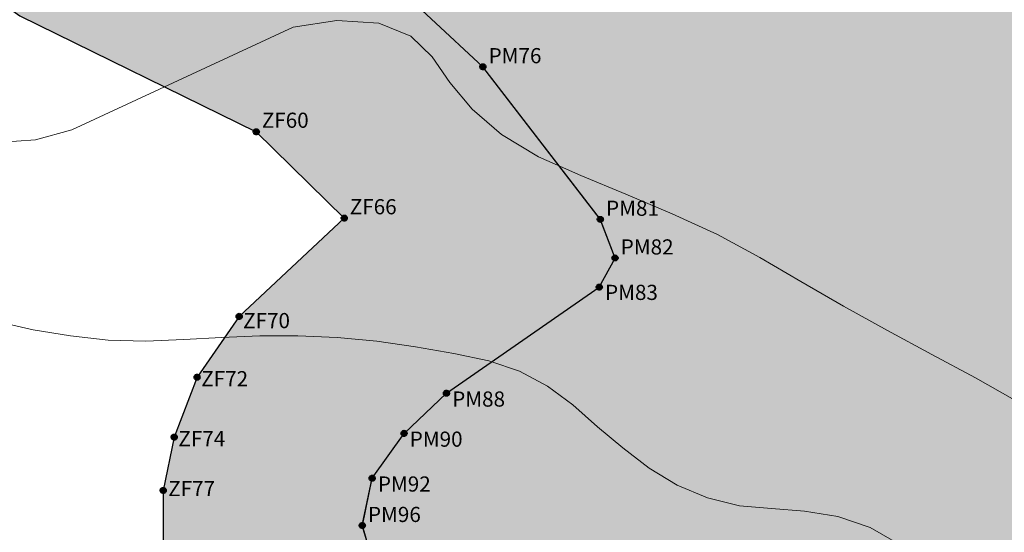
# Model space of a CAD drawing. Extents: x 500932 to 502182, y 1831091 to 1831901.
# Drawn here: x 501583 to 501680, y 1831713 to 1831764 of the extents above; entities that cross this region are included whole.
import ezdxf

# ---------------------------------------------------------------- set-up
doc = ezdxf.new("R2010")
doc.units = 0
doc.header["$MEASUREMENT"] = 0
for name, color, linetype in [('0BUFER', 7, 'Continuous'), ('0E20', 7, 'Continuous'), ('0MM', 7, 'Continuous'), ('0TODAS1K', 7, 'Continuous'), ('0VERT1', 7, 'Continuous'), ('0VERT7', 7, 'Continuous'), ('1VERTICE', 7, 'Continuous'), ('1VERTICE2', 7, 'Continuous'), ('ARBOLES', 90, 'Continuous'), ('ESTERO', 7, 'Continuous')]:
    doc.layers.add(name, color=color, linetype=linetype)
doc.styles.add('WMF-Times New Roman0', font='TIMES.TTF')
doc.linetypes.add('ZIGZAG', pattern='A,0.00254,-5.08,[131,ltypeshp.shx,S=5.08,R=0,X=-5.08,Y=0],-10.16,[131,ltypeshp.shx,S=5.08,R=180,X=5.08,Y=0],-5.08', length=20.32254)

msp = doc.modelspace()

# ---------------------------------------------------------------- hatches: boundary and pattern name
at = {"linetype": 'Continuous'}
for color, points in [(254, [(501253.19, 1831862.52), (501244.9, 1831865.073), (501185.208, 1831865.073), (501210.933, 1831854.608), (501246.786, 1831843.565), (501262.528, 1831837.767), (501292.269, 1831831.928), (501303.414, 1831828.261), (501315.335, 1831822.645), (501325.063, 1831816.356), (501342.757, 1831802.911), (501369.396, 1831788.793), (501394.738, 1831773.101), (501416.497, 1831762.265), (501428.396, 1831753.162), (501433.52, 1831751.087), (501457.932, 1831744.578), (501463.572, 1831743.691), (501474.276, 1831743.903), (501490.122, 1831749.679), (501501.316, 1831756.643), (501512.679, 1831766.05), (501526.288, 1831774.481), (501532.079, 1831781.146), (501537.139, 1831790.283), (501539.538, 1831791.729), (501543.183, 1831792.549), (501547.552, 1831790.689), (501559.085, 1831781.204), (501582.528, 1831764.437), (501605.906, 1831752.974), (501614.615, 1831744.42), (501604.216, 1831734.698), (501600.047, 1831728.674), (501597.787, 1831722.748), (501596.699, 1831717.47), (501596.699, 1831710.524), (501599.738, 1831701.724), (501602.922, 1831697.576), (501611.984, 1831690.004), (501631.453, 1831680.364), (501648.812, 1831668.784), (501682.399, 1831651.141), (501686.87, 1831647.657), (501690.834, 1831641.749), (501695.562, 1831636.804), (501701.173, 1831632.817), (501707.7, 1831630.442), (501720.106, 1831630.931), (501726.054, 1831627.511), (501734.953, 1831625.687), (501750.545, 1831625.878), (501759.745, 1831624.457), (501775.166, 1831617.454), (501790.684, 1831613.899), (501798.223, 1831611.286), (501809.167, 1831605.43), (501827.545, 1831587.563), (501835.974, 1831581.35), (501840.757, 1831579.363), (501860.982, 1831573.899), (501874.064, 1831564.343), (501883.047, 1831559.93), (501918.508, 1831550.279), (501934.661, 1831540.795), (501948.426, 1831534.249), (501963.827, 1831528.345), (501974.403, 1831525.901), (501991.027, 1831525.936), (502002.774, 1831520.23), (502015.061, 1831518.469), (502020.255, 1831519.642), (502020.255, 1831540.552), (502019.361, 1831539.779), (502015.061, 1831538.469), (502009.614, 1831539.024), (501998.74, 1831544.489), (501993.667, 1831546.047), (501978.46, 1831545.485), (501970.91, 1831547.049), (501957.015, 1831552.311), (501943.25, 1831558.857), (501926.327, 1831568.895), (501890.954, 1831578.301), (501885.861, 1831580.493), (501869.782, 1831592.238), (501845.974, 1831598.671), (501841.486, 1831601.903), (501821.594, 1831621.242), (501813.771, 1831626.156), (501805.687, 1831629.866), (501796.208, 1831633.152), (501779.632, 1831636.949), (501765.834, 1831643.754), (501751.694, 1831645.937), (501738.236, 1831645.416), (501732.894, 1831646.305), (501729.23, 1831649.361), (501726.293, 1831654.535), (501724.465, 1831656.24), (501724.278, 1831656.196), (501721.04, 1831655.441), (501715.376, 1831650.29), (501711.173, 1831650.138), (501707.442, 1831652.893), (501701.692, 1831661.462), (501693.283, 1831668.015), (501658.113, 1831686.49), (501641.534, 1831697.69), (501620.859, 1831707.927), (501617.059, 1831711.724), (501616.395, 1831713.997), (501617.368, 1831718.674), (501620.524, 1831723.119), (501624.719, 1831727.086), (501639.836, 1831737.599), (501641.392, 1831740.475), (501639.936, 1831744.305), (501628.32, 1831759.406), (501618.11, 1831768.942), (501611.999, 1831772.721), (501594.163, 1831780.704), (501570.72, 1831797.471), (501558.069, 1831807.947), (501549.284, 1831811.692), (501544.697, 1831812.684), (501538.111, 1831812.269), (501531.962, 1831810.305), (501525.963, 1831807.293), (501520.809, 1831802.318), (501516.38, 1831793.537), (501513.432, 1831789.802), (501501.103, 1831782.431), (501488.562, 1831772.048), (501479.86, 1831766.846), (501470.803, 1831763.599), (501463.83, 1831763.689), (501456.836, 1831765.847), (501438.396, 1831770.483), (501427.251, 1831779.252), (501403.654, 1831791.004), (501379.382, 1831806.136), (501352.123, 1831820.583), (501336.676, 1831832.664), (501325.069, 1831840.167), (501310.829, 1831846.876), (501297.251, 1831851.343), (501269.44, 1831856.535)]), (131, [(502020.255, 1831540.552), (502019.361, 1831539.779), (502015.061, 1831538.469), (502009.614, 1831539.024), (501998.74, 1831544.489), (501993.667, 1831546.047), (501978.46, 1831545.485), (501970.91, 1831547.049), (501957.015, 1831552.311), (501943.25, 1831558.857), (501926.327, 1831568.895), (501890.954, 1831578.301), (501885.861, 1831580.493), (501869.782, 1831592.238), (501845.974, 1831598.671), (501841.486, 1831601.903), (501821.594, 1831621.242), (501813.771, 1831626.156), (501805.687, 1831629.866), (501796.208, 1831633.152), (501779.632, 1831636.949), (501765.834, 1831643.754), (501751.694, 1831645.937), (501738.236, 1831645.416), (501732.894, 1831646.305), (501729.23, 1831649.361), (501726.293, 1831654.535), (501724.465, 1831656.24), (501721.04, 1831655.441), (501715.376, 1831650.29), (501711.173, 1831650.138), (501707.442, 1831652.893), (501701.692, 1831661.462), (501693.283, 1831668.015), (501658.113, 1831686.49), (501641.534, 1831697.69), (501620.859, 1831707.927), (501617.059, 1831711.724), (501616.395, 1831713.997), (501617.368, 1831718.674), (501620.524, 1831723.119), (501624.719, 1831727.086), (501639.836, 1831737.599), (501641.392, 1831740.475), (501639.936, 1831744.305), (501628.32, 1831759.406), (501618.11, 1831768.942), (501611.999, 1831772.721), (501594.163, 1831780.704), (501570.72, 1831797.471), (501558.069, 1831807.947), (501549.284, 1831811.692), (501544.697, 1831812.684), (501538.111, 1831812.269), (501531.962, 1831810.305), (501525.963, 1831807.293), (501520.809, 1831802.318), (501516.38, 1831793.537), (501513.432, 1831789.802), (501501.103, 1831782.431), (501488.562, 1831772.048), (501479.86, 1831766.846), (501470.803, 1831763.599), (501463.83, 1831763.689), (501456.836, 1831765.847), (501438.396, 1831770.483), (501427.251, 1831779.252), (501403.654, 1831791.004), (501379.382, 1831806.136), (501352.123, 1831820.583), (501336.676, 1831832.664), (501325.069, 1831840.167), (501310.829, 1831846.876), (501297.251, 1831851.343), (501269.44, 1831856.535), (501253.19, 1831862.52), (501244.9, 1831865.073), (501305.48, 1831865.073), (501313.263, 1831858.718), (501318.618, 1831856.076), (501324.412, 1831855.078), (501332.157, 1831856.046), (501337.899, 1831853.963), (501342.41, 1831850.825), (501358.091, 1831832.473), (501364.535, 1831827.227), (501381.088, 1831818.148), (501387.097, 1831813.097), (501400.392, 1831804.827), (501409.593, 1831801.063), (501427.634, 1831791.068), (501457.57, 1831781.848), (501469.986, 1831782.251), (501474.549, 1831783.88), (501479.267, 1831785.564), (501502.997, 1831806.122), (501512.543, 1831817.836), (501517.898, 1831821.687), (501525.252, 1831825.583), (501551.219, 1831827.879), (501558.163, 1831829.711), (501583.827, 1831839.655), (501597.708, 1831842.088), (501607.922, 1831842.725), (501618.388, 1831842.161), (501628.086, 1831840.184), (501663.694, 1831826.082), (501673.876, 1831823.88), (501686.844, 1831823.668), (501688.131, 1831824.268), (501689.977, 1831825.435), (501699.786, 1831836.987), (501787.215, 1831791.933), (501781.501, 1831787.78), (501776.1, 1831785.301), (501750.577, 1831775.527), (501737.695, 1831772.595), (501732.467, 1831770.346), (501730.618, 1831768.849), (501728.832, 1831765.392), (501729.222, 1831762.131), (501732.698, 1831753.146), (501732.024, 1831747.83), (501730.397, 1831745.318), (501722.969, 1831737.544), (501718.852, 1831734.389), (501709.712, 1831729.912), (501694.164, 1831724.664), (501687.205, 1831720.734), (501685.136, 1831718.208), (501684.51, 1831715.542), (501685.064, 1831713.034), (501688.356, 1831707.963), (501693.482, 1831702.297), (501708.383, 1831689.851), (501731.98, 1831676.255), (501750.151, 1831667.845), (501768.503, 1831664.403), (501792.837, 1831654.709), (501798.126, 1831653.283), (501807.054, 1831654.085), (501818.13, 1831661.305), (501820.928, 1831660.191), (501826.503, 1831655.518), (501830.482, 1831649.983), (501841.615, 1831626.778), (501847.074, 1831618.665), (501850.485, 1831615.398), (501860.015, 1831609.505), (501862.566, 1831607.017), (501879.182, 1831601.27), (501900.338, 1831598.917), (501928.109, 1831588.072), (501930.375, 1831587.878), (501930.301, 1831590.223), (501926.172, 1831599.141), (501923.768, 1831607.264), (501924.569, 1831616.044), (501926.377, 1831619.9), (501928.962, 1831623.038), (501932.3, 1831625.468), (501936.133, 1831626.883), (501952.55, 1831628.979), (501961.399, 1831632.727), (501968.604, 1831638.847), (501983.849, 1831656.257), (501994.132, 1831665.863), (501996.981, 1831681.564), (501959.644, 1831717.632), (501943.959, 1831735.703), (501928.042, 1831758.798), (501913.53, 1831792.121), (501943.88, 1831797.845), (502020.255, 1831715.602), (502020.255, 1831609.988), (502018.881, 1831603.069), (502015.827, 1831596.351), (502013.687, 1831588.135), (502017.418, 1831577.581), (502020.255, 1831572.213)]), (174, [(501628.32, 1831759.11), (501628.27, 1831759.11), (501628.22, 1831759.12), (501628.17, 1831759.15), (501628.13, 1831759.18), (501628.09, 1831759.21), (501628.06, 1831759.26), (501628.04, 1831759.3), (501628.02, 1831759.35), (501628.02, 1831759.41), (501628.02, 1831759.46), (501628.04, 1831759.51), (501628.06, 1831759.56), (501628.09, 1831759.6), (501628.13, 1831759.64), (501628.17, 1831759.67), (501628.22, 1831759.69), (501628.27, 1831759.7), (501628.32, 1831759.71), (501628.37, 1831759.7), (501628.42, 1831759.69), (501628.47, 1831759.67), (501628.51, 1831759.64), (501628.55, 1831759.6), (501628.58, 1831759.56), (501628.6, 1831759.51), (501628.62, 1831759.46), (501628.62, 1831759.41), (501628.62, 1831759.35), (501628.6, 1831759.3), (501628.58, 1831759.26), (501628.55, 1831759.21), (501628.51, 1831759.18), (501628.47, 1831759.15), (501628.42, 1831759.12), (501628.37, 1831759.11)]), (174, [(501605.91, 1831752.67), (501605.85, 1831752.68), (501605.8, 1831752.69), (501605.76, 1831752.71), (501605.71, 1831752.74), (501605.68, 1831752.78), (501605.65, 1831752.82), (501605.62, 1831752.87), (501605.61, 1831752.92), (501605.61, 1831752.97), (501605.61, 1831753.03), (501605.62, 1831753.08), (501605.65, 1831753.12), (501605.68, 1831753.17), (501605.71, 1831753.2), (501605.76, 1831753.23), (501605.8, 1831753.26), (501605.85, 1831753.27), (501605.91, 1831753.27), (501605.96, 1831753.27), (501606.01, 1831753.26), (501606.06, 1831753.23), (501606.1, 1831753.2), (501606.14, 1831753.17), (501606.17, 1831753.12), (501606.19, 1831753.08), (501606.2, 1831753.03), (501606.21, 1831752.97), (501606.2, 1831752.92), (501606.19, 1831752.87), (501606.17, 1831752.82), (501606.14, 1831752.78), (501606.1, 1831752.74), (501606.06, 1831752.71), (501606.01, 1831752.69), (501605.96, 1831752.68)]), (174, [(501614.61, 1831744.12), (501614.56, 1831744.12), (501614.51, 1831744.14), (501614.46, 1831744.16), (501614.42, 1831744.19), (501614.39, 1831744.23), (501614.36, 1831744.27), (501614.33, 1831744.32), (501614.32, 1831744.37), (501614.31, 1831744.42), (501614.32, 1831744.47), (501614.33, 1831744.52), (501614.36, 1831744.57), (501614.39, 1831744.61), (501614.42, 1831744.65), (501614.46, 1831744.68), (501614.51, 1831744.7), (501614.56, 1831744.72), (501614.61, 1831744.72), (501614.67, 1831744.72), (501614.72, 1831744.7), (501614.76, 1831744.68), (501614.81, 1831744.65), (501614.84, 1831744.61), (501614.87, 1831744.57), (501614.9, 1831744.52), (501614.91, 1831744.47), (501614.91, 1831744.42), (501614.91, 1831744.37), (501614.9, 1831744.32), (501614.87, 1831744.27), (501614.84, 1831744.23), (501614.81, 1831744.19), (501614.76, 1831744.16), (501614.72, 1831744.14), (501614.67, 1831744.12)]), (174, [(501639.94, 1831744), (501639.88, 1831744.01), (501639.83, 1831744.02), (501639.79, 1831744.05), (501639.74, 1831744.08), (501639.71, 1831744.11), (501639.68, 1831744.16), (501639.65, 1831744.2), (501639.64, 1831744.25), (501639.64, 1831744.3), (501639.64, 1831744.36), (501639.65, 1831744.41), (501639.68, 1831744.45), (501639.71, 1831744.5), (501639.74, 1831744.53), (501639.79, 1831744.56), (501639.83, 1831744.59), (501639.88, 1831744.6), (501639.94, 1831744.6), (501639.99, 1831744.6), (501640.04, 1831744.59), (501640.09, 1831744.56), (501640.13, 1831744.53), (501640.17, 1831744.5), (501640.2, 1831744.45), (501640.22, 1831744.41), (501640.23, 1831744.36), (501640.24, 1831744.3), (501640.23, 1831744.25), (501640.22, 1831744.2), (501640.2, 1831744.16), (501640.17, 1831744.11), (501640.13, 1831744.08), (501640.09, 1831744.05), (501640.04, 1831744.02), (501639.99, 1831744.01)]), (174, [(501641.39, 1831740.18), (501641.34, 1831740.18), (501641.29, 1831740.19), (501641.24, 1831740.22), (501641.2, 1831740.25), (501641.16, 1831740.28), (501641.13, 1831740.33), (501641.11, 1831740.37), (501641.1, 1831740.42), (501641.09, 1831740.48), (501641.1, 1831740.53), (501641.11, 1831740.58), (501641.13, 1831740.63), (501641.16, 1831740.67), (501641.2, 1831740.7), (501641.24, 1831740.73), (501641.29, 1831740.76), (501641.34, 1831740.77), (501641.39, 1831740.78), (501641.44, 1831740.77), (501641.49, 1831740.76), (501641.54, 1831740.73), (501641.58, 1831740.7), (501641.62, 1831740.67), (501641.65, 1831740.62), (501641.67, 1831740.58), (501641.69, 1831740.53), (501641.69, 1831740.48), (501641.69, 1831740.42), (501641.67, 1831740.37), (501641.65, 1831740.33), (501641.62, 1831740.28), (501641.58, 1831740.25), (501641.54, 1831740.22), (501641.49, 1831740.19), (501641.44, 1831740.18)]), (174, [(501639.84, 1831737.3), (501639.78, 1831737.3), (501639.73, 1831737.32), (501639.69, 1831737.34), (501639.64, 1831737.37), (501639.61, 1831737.41), (501639.58, 1831737.45), (501639.55, 1831737.5), (501639.54, 1831737.55), (501639.54, 1831737.6), (501639.54, 1831737.65), (501639.55, 1831737.7), (501639.58, 1831737.75), (501639.61, 1831737.79), (501639.64, 1831737.83), (501639.69, 1831737.86), (501639.73, 1831737.88), (501639.78, 1831737.89), (501639.84, 1831737.9), (501639.89, 1831737.89), (501639.94, 1831737.88), (501639.99, 1831737.86), (501640.03, 1831737.83), (501640.07, 1831737.79), (501640.1, 1831737.75), (501640.12, 1831737.7), (501640.13, 1831737.65), (501640.14, 1831737.6), (501640.13, 1831737.55), (501640.12, 1831737.5), (501640.1, 1831737.45), (501640.07, 1831737.41), (501640.03, 1831737.37), (501639.99, 1831737.34), (501639.94, 1831737.32), (501639.89, 1831737.3)]), (174, [(501604.22, 1831734.4), (501604.16, 1831734.4), (501604.11, 1831734.42), (501604.07, 1831734.44), (501604.02, 1831734.47), (501603.99, 1831734.5), (501603.96, 1831734.55), (501603.93, 1831734.59), (501603.92, 1831734.65), (501603.92, 1831734.7), (501603.92, 1831734.75), (501603.93, 1831734.8), (501603.96, 1831734.85), (501603.99, 1831734.89), (501604.02, 1831734.93), (501604.07, 1831734.96), (501604.11, 1831734.98), (501604.16, 1831734.99), (501604.22, 1831735), (501604.27, 1831734.99), (501604.32, 1831734.98), (501604.37, 1831734.96), (501604.41, 1831734.93), (501604.45, 1831734.89), (501604.48, 1831734.85), (501604.5, 1831734.8), (501604.51, 1831734.75), (501604.52, 1831734.7), (501604.51, 1831734.65), (501604.5, 1831734.59), (501604.48, 1831734.55), (501604.45, 1831734.5), (501604.41, 1831734.47), (501604.37, 1831734.44), (501604.32, 1831734.42), (501604.27, 1831734.4)]), (174, [(501600.05, 1831728.37), (501600, 1831728.38), (501599.94, 1831728.39), (501599.9, 1831728.41), (501599.85, 1831728.44), (501599.82, 1831728.48), (501599.79, 1831728.52), (501599.77, 1831728.57), (501599.75, 1831728.62), (501599.75, 1831728.67), (501599.75, 1831728.73), (501599.77, 1831728.78), (501599.79, 1831728.82), (501599.82, 1831728.87), (501599.85, 1831728.9), (501599.9, 1831728.93), (501599.94, 1831728.96), (501600, 1831728.97), (501600.05, 1831728.97), (501600.1, 1831728.97), (501600.15, 1831728.96), (501600.2, 1831728.93), (501600.24, 1831728.9), (501600.28, 1831728.87), (501600.31, 1831728.82), (501600.33, 1831728.78), (501600.34, 1831728.73), (501600.35, 1831728.67), (501600.34, 1831728.62), (501600.33, 1831728.57), (501600.31, 1831728.52), (501600.28, 1831728.48), (501600.24, 1831728.44), (501600.2, 1831728.41), (501600.15, 1831728.39), (501600.1, 1831728.38)]), (174, [(501624.72, 1831726.79), (501624.67, 1831726.79), (501624.62, 1831726.8), (501624.57, 1831726.83), (501624.53, 1831726.86), (501624.49, 1831726.89), (501624.46, 1831726.94), (501624.44, 1831726.98), (501624.42, 1831727.03), (501624.42, 1831727.09), (501624.42, 1831727.14), (501624.44, 1831727.19), (501624.46, 1831727.24), (501624.49, 1831727.28), (501624.53, 1831727.32), (501624.57, 1831727.35), (501624.62, 1831727.37), (501624.67, 1831727.38), (501624.72, 1831727.39), (501624.77, 1831727.38), (501624.82, 1831727.37), (501624.87, 1831727.35), (501624.91, 1831727.32), (501624.95, 1831727.28), (501624.98, 1831727.24), (501625, 1831727.19), (501625.01, 1831727.14), (501625.02, 1831727.09), (501625.01, 1831727.03), (501625, 1831726.98), (501624.98, 1831726.94), (501624.95, 1831726.89), (501624.91, 1831726.86), (501624.87, 1831726.83), (501624.82, 1831726.8), (501624.77, 1831726.79)]), (174, [(501620.52, 1831722.82), (501620.47, 1831722.82), (501620.42, 1831722.84), (501620.37, 1831722.86), (501620.33, 1831722.89), (501620.29, 1831722.93), (501620.26, 1831722.97), (501620.24, 1831723.02), (501620.23, 1831723.07), (501620.22, 1831723.12), (501620.23, 1831723.17), (501620.24, 1831723.22), (501620.26, 1831723.27), (501620.29, 1831723.31), (501620.33, 1831723.35), (501620.37, 1831723.38), (501620.42, 1831723.4), (501620.47, 1831723.41), (501620.52, 1831723.42), (501620.58, 1831723.41), (501620.63, 1831723.4), (501620.67, 1831723.38), (501620.72, 1831723.35), (501620.75, 1831723.31), (501620.78, 1831723.27), (501620.81, 1831723.22), (501620.82, 1831723.17), (501620.82, 1831723.12), (501620.82, 1831723.07), (501620.81, 1831723.02), (501620.78, 1831722.97), (501620.75, 1831722.93), (501620.72, 1831722.89), (501620.67, 1831722.86), (501620.63, 1831722.84), (501620.58, 1831722.82)]), (174, [(501597.79, 1831722.45), (501597.74, 1831722.45), (501597.68, 1831722.47), (501597.64, 1831722.49), (501597.59, 1831722.52), (501597.56, 1831722.55), (501597.53, 1831722.6), (501597.51, 1831722.65), (501597.49, 1831722.7), (501597.49, 1831722.75), (501597.49, 1831722.8), (501597.51, 1831722.85), (501597.53, 1831722.9), (501597.56, 1831722.94), (501597.59, 1831722.98), (501597.64, 1831723.01), (501597.68, 1831723.03), (501597.74, 1831723.04), (501597.79, 1831723.05), (501597.84, 1831723.04), (501597.89, 1831723.03), (501597.94, 1831723.01), (501597.98, 1831722.98), (501598.02, 1831722.94), (501598.05, 1831722.9), (501598.07, 1831722.85), (501598.08, 1831722.8), (501598.09, 1831722.75), (501598.08, 1831722.7), (501598.07, 1831722.64), (501598.05, 1831722.6), (501598.02, 1831722.55), (501597.98, 1831722.52), (501597.94, 1831722.49), (501597.89, 1831722.47), (501597.84, 1831722.45)]), (174, [(501617.37, 1831718.37), (501617.32, 1831718.38), (501617.27, 1831718.39), (501617.22, 1831718.41), (501617.18, 1831718.44), (501617.14, 1831718.48), (501617.11, 1831718.52), (501617.09, 1831718.57), (501617.07, 1831718.62), (501617.07, 1831718.67), (501617.07, 1831718.73), (501617.09, 1831718.78), (501617.11, 1831718.82), (501617.14, 1831718.87), (501617.18, 1831718.9), (501617.22, 1831718.93), (501617.27, 1831718.96), (501617.32, 1831718.97), (501617.37, 1831718.97), (501617.42, 1831718.97), (501617.47, 1831718.96), (501617.52, 1831718.93), (501617.56, 1831718.9), (501617.6, 1831718.87), (501617.63, 1831718.82), (501617.65, 1831718.78), (501617.66, 1831718.73), (501617.67, 1831718.67), (501617.66, 1831718.62), (501617.65, 1831718.57), (501617.63, 1831718.52), (501617.6, 1831718.48), (501617.56, 1831718.44), (501617.52, 1831718.41), (501617.47, 1831718.39), (501617.42, 1831718.38)]), (174, [(501596.7, 1831717.17), (501596.65, 1831717.17), (501596.6, 1831717.19), (501596.55, 1831717.21), (501596.51, 1831717.24), (501596.47, 1831717.28), (501596.44, 1831717.32), (501596.42, 1831717.37), (501596.4, 1831717.42), (501596.4, 1831717.47), (501596.4, 1831717.52), (501596.42, 1831717.57), (501596.44, 1831717.62), (501596.47, 1831717.66), (501596.51, 1831717.7), (501596.55, 1831717.73), (501596.6, 1831717.75), (501596.65, 1831717.77), (501596.7, 1831717.77), (501596.75, 1831717.77), (501596.8, 1831717.75), (501596.85, 1831717.73), (501596.89, 1831717.7), (501596.93, 1831717.66), (501596.96, 1831717.62), (501596.98, 1831717.57), (501596.99, 1831717.52), (501597, 1831717.47), (501596.99, 1831717.42), (501596.98, 1831717.37), (501596.96, 1831717.32), (501596.93, 1831717.28), (501596.89, 1831717.24), (501596.85, 1831717.21), (501596.8, 1831717.19), (501596.75, 1831717.17)]), (174, [(501616.4, 1831713.7), (501616.34, 1831713.7), (501616.29, 1831713.72), (501616.24, 1831713.74), (501616.2, 1831713.77), (501616.17, 1831713.8), (501616.14, 1831713.85), (501616.11, 1831713.89), (501616.1, 1831713.94), (501616.1, 1831714), (501616.1, 1831714.05), (501616.11, 1831714.1), (501616.14, 1831714.15), (501616.17, 1831714.19), (501616.2, 1831714.23), (501616.25, 1831714.26), (501616.29, 1831714.28), (501616.34, 1831714.29), (501616.4, 1831714.3), (501616.45, 1831714.29), (501616.5, 1831714.28), (501616.55, 1831714.26), (501616.59, 1831714.23), (501616.62, 1831714.19), (501616.65, 1831714.15), (501616.68, 1831714.1), (501616.69, 1831714.05), (501616.7, 1831714), (501616.69, 1831713.94), (501616.68, 1831713.89), (501616.65, 1831713.85), (501616.62, 1831713.8), (501616.59, 1831713.77), (501616.54, 1831713.74), (501616.5, 1831713.72), (501616.45, 1831713.7)])]:
    msp.add_hatch(color=color, dxfattribs=at).paths.add_polyline_path(points)

# ---------------------------------------------------------------- linework, layer by layer
at = {"layer": '0BUFER'}
for points in [[(501693.283, 1831668.015), (501658.113, 1831686.49), (501641.534, 1831697.69), (501620.859, 1831707.927), (501617.059, 1831711.724), (501616.395, 1831713.997), (501617.368, 1831718.674), (501620.524, 1831723.119), (501624.719, 1831727.086), (501639.836, 1831737.599), (501641.392, 1831740.475), (501639.936, 1831744.305), (501628.32, 1831759.406), (501618.11, 1831768.942), (501611.999, 1831772.721), (501594.163, 1831780.704), (501570.72, 1831797.471), (501558.069, 1831807.947), (501549.284, 1831811.692), (501544.697, 1831812.684), (501538.111, 1831812.269), (501531.962, 1831810.305)], [(501532.079, 1831781.146), (501537.139, 1831790.283), (501539.538, 1831791.729), (501543.183, 1831792.549), (501547.552, 1831790.689), (501559.085, 1831781.204), (501582.528, 1831764.437), (501605.906, 1831752.974), (501614.615, 1831744.42), (501604.216, 1831734.698), (501600.047, 1831728.674), (501597.787, 1831722.748), (501596.699, 1831717.47), (501596.699, 1831710.524), (501599.738, 1831701.724), (501602.922, 1831697.576), (501611.984, 1831690.004), (501631.453, 1831680.364), (501648.812, 1831668.784), (501682.399, 1831651.141)]]:
    msp.add_lwpolyline(points, dxfattribs=at)
at = {"layer": '0E20', "linetype": 'Continuous', "lineweight": 20, "ltscale": 0.5}
for points in [[(501605.91, 1831752.97), (501582.53, 1831764.44)], [(501614.61, 1831744.42), (501605.91, 1831752.97)], [(501604.22, 1831734.7), (501614.61, 1831744.42)], [(501600.05, 1831728.67), (501604.22, 1831734.7)], [(501597.79, 1831722.75), (501600.05, 1831728.67)], [(501596.7, 1831717.47), (501597.79, 1831722.75)], [(501596.7, 1831710.52), (501596.7, 1831717.47)]]:
    msp.add_lwpolyline(points, dxfattribs=at)
at = {"layer": '0MM', "linetype": 'Continuous', "lineweight": 20, "ltscale": 0.09}
for points in [[(501618.11, 1831768.94), (501628.32, 1831759.41)], [(501639.94, 1831744.3), (501628.32, 1831759.41)], [(501641.39, 1831740.48), (501639.94, 1831744.3)], [(501639.84, 1831737.6), (501641.39, 1831740.48)], [(501624.72, 1831727.09), (501639.84, 1831737.6)], [(501620.52, 1831723.12), (501624.72, 1831727.09)], [(501617.37, 1831718.67), (501620.52, 1831723.12)], [(501616.4, 1831714), (501617.37, 1831718.67)], [(501617.06, 1831711.72), (501616.4, 1831714)]]:
    msp.add_lwpolyline(points, dxfattribs=at)
at = {"layer": '0TODAS1K', "elevation": 0.079}
for points in [[(501618.11, 1831768.942), (501628.32, 1831759.406)], [(501639.936, 1831744.305), (501628.32, 1831759.406)], [(501641.392, 1831740.475), (501639.936, 1831744.305)], [(501639.836, 1831737.599), (501641.392, 1831740.475)], [(501624.719, 1831727.086), (501639.836, 1831737.599)], [(501620.524, 1831723.119), (501624.719, 1831727.086)], [(501617.368, 1831718.674), (501620.524, 1831723.119)], [(501616.395, 1831713.997), (501617.368, 1831718.674)], [(501617.059, 1831711.724), (501616.395, 1831713.997)]]:
    msp.add_lwpolyline(points, dxfattribs=at)
at = {"layer": '0VERT1', "color": 174}
for points in [[(501628.32, 1831759.11), (501628.27, 1831759.11), (501628.22, 1831759.12), (501628.17, 1831759.15), (501628.13, 1831759.18), (501628.09, 1831759.21), (501628.06, 1831759.26), (501628.04, 1831759.3), (501628.02, 1831759.35), (501628.02, 1831759.41), (501628.02, 1831759.46), (501628.04, 1831759.51), (501628.06, 1831759.56), (501628.09, 1831759.6), (501628.13, 1831759.64), (501628.17, 1831759.67), (501628.22, 1831759.69), (501628.27, 1831759.7), (501628.32, 1831759.71), (501628.37, 1831759.7), (501628.42, 1831759.69), (501628.47, 1831759.67), (501628.51, 1831759.64), (501628.55, 1831759.6), (501628.58, 1831759.56), (501628.6, 1831759.51), (501628.62, 1831759.46), (501628.62, 1831759.41), (501628.62, 1831759.35), (501628.6, 1831759.3), (501628.58, 1831759.26), (501628.55, 1831759.21), (501628.51, 1831759.18), (501628.47, 1831759.15), (501628.42, 1831759.12), (501628.37, 1831759.11), (501628.32, 1831759.11)], [(501639.94, 1831744), (501639.88, 1831744.01), (501639.83, 1831744.02), (501639.79, 1831744.05), (501639.74, 1831744.08), (501639.71, 1831744.11), (501639.68, 1831744.16), (501639.65, 1831744.2), (501639.64, 1831744.25), (501639.64, 1831744.3), (501639.64, 1831744.36), (501639.65, 1831744.41), (501639.68, 1831744.45), (501639.71, 1831744.5), (501639.74, 1831744.53), (501639.79, 1831744.56), (501639.83, 1831744.59), (501639.88, 1831744.6), (501639.94, 1831744.6), (501639.99, 1831744.6), (501640.04, 1831744.59), (501640.09, 1831744.56), (501640.13, 1831744.53), (501640.17, 1831744.5), (501640.2, 1831744.45), (501640.22, 1831744.41), (501640.23, 1831744.36), (501640.24, 1831744.3), (501640.23, 1831744.25), (501640.22, 1831744.2), (501640.2, 1831744.16), (501640.17, 1831744.11), (501640.13, 1831744.08), (501640.09, 1831744.05), (501640.04, 1831744.02), (501639.99, 1831744.01), (501639.94, 1831744)], [(501641.39, 1831740.18), (501641.34, 1831740.18), (501641.29, 1831740.19), (501641.24, 1831740.22), (501641.2, 1831740.25), (501641.16, 1831740.28), (501641.13, 1831740.33), (501641.11, 1831740.37), (501641.1, 1831740.42), (501641.09, 1831740.48), (501641.1, 1831740.53), (501641.11, 1831740.58), (501641.13, 1831740.63), (501641.16, 1831740.67), (501641.2, 1831740.7), (501641.24, 1831740.73), (501641.29, 1831740.76), (501641.34, 1831740.77), (501641.39, 1831740.78), (501641.44, 1831740.77), (501641.49, 1831740.76), (501641.54, 1831740.73), (501641.58, 1831740.7), (501641.62, 1831740.67), (501641.65, 1831740.62), (501641.67, 1831740.58), (501641.69, 1831740.53), (501641.69, 1831740.48), (501641.69, 1831740.42), (501641.67, 1831740.37), (501641.65, 1831740.33), (501641.62, 1831740.28), (501641.58, 1831740.25), (501641.54, 1831740.22), (501641.49, 1831740.19), (501641.44, 1831740.18), (501641.39, 1831740.18)], [(501639.84, 1831737.3), (501639.78, 1831737.3), (501639.73, 1831737.32), (501639.69, 1831737.34), (501639.64, 1831737.37), (501639.61, 1831737.41), (501639.58, 1831737.45), (501639.55, 1831737.5), (501639.54, 1831737.55), (501639.54, 1831737.6), (501639.54, 1831737.65), (501639.55, 1831737.7), (501639.58, 1831737.75), (501639.61, 1831737.79), (501639.64, 1831737.83), (501639.69, 1831737.86), (501639.73, 1831737.88), (501639.78, 1831737.89), (501639.84, 1831737.9), (501639.89, 1831737.89), (501639.94, 1831737.88), (501639.99, 1831737.86), (501640.03, 1831737.83), (501640.07, 1831737.79), (501640.1, 1831737.75), (501640.12, 1831737.7), (501640.13, 1831737.65), (501640.14, 1831737.6), (501640.13, 1831737.55), (501640.12, 1831737.5), (501640.1, 1831737.45), (501640.07, 1831737.41), (501640.03, 1831737.37), (501639.99, 1831737.34), (501639.94, 1831737.32), (501639.89, 1831737.3), (501639.84, 1831737.3)], [(501624.72, 1831726.79), (501624.67, 1831726.79), (501624.62, 1831726.8), (501624.57, 1831726.83), (501624.53, 1831726.86), (501624.49, 1831726.89), (501624.46, 1831726.94), (501624.44, 1831726.98), (501624.42, 1831727.03), (501624.42, 1831727.09), (501624.42, 1831727.14), (501624.44, 1831727.19), (501624.46, 1831727.24), (501624.49, 1831727.28), (501624.53, 1831727.32), (501624.57, 1831727.35), (501624.62, 1831727.37), (501624.67, 1831727.38), (501624.72, 1831727.39), (501624.77, 1831727.38), (501624.82, 1831727.37), (501624.87, 1831727.35), (501624.91, 1831727.32), (501624.95, 1831727.28), (501624.98, 1831727.24), (501625, 1831727.19), (501625.01, 1831727.14), (501625.02, 1831727.09), (501625.01, 1831727.03), (501625, 1831726.98), (501624.98, 1831726.94), (501624.95, 1831726.89), (501624.91, 1831726.86), (501624.87, 1831726.83), (501624.82, 1831726.8), (501624.77, 1831726.79), (501624.72, 1831726.79)], [(501620.52, 1831722.82), (501620.47, 1831722.82), (501620.42, 1831722.84), (501620.37, 1831722.86), (501620.33, 1831722.89), (501620.29, 1831722.93), (501620.26, 1831722.97), (501620.24, 1831723.02), (501620.23, 1831723.07), (501620.22, 1831723.12), (501620.23, 1831723.17), (501620.24, 1831723.22), (501620.26, 1831723.27), (501620.29, 1831723.31), (501620.33, 1831723.35), (501620.37, 1831723.38), (501620.42, 1831723.4), (501620.47, 1831723.41), (501620.52, 1831723.42), (501620.58, 1831723.41), (501620.63, 1831723.4), (501620.67, 1831723.38), (501620.72, 1831723.35), (501620.75, 1831723.31), (501620.78, 1831723.27), (501620.81, 1831723.22), (501620.82, 1831723.17), (501620.82, 1831723.12), (501620.82, 1831723.07), (501620.81, 1831723.02), (501620.78, 1831722.97), (501620.75, 1831722.93), (501620.72, 1831722.89), (501620.67, 1831722.86), (501620.63, 1831722.84), (501620.58, 1831722.82), (501620.52, 1831722.82)], [(501617.37, 1831718.37), (501617.32, 1831718.38), (501617.27, 1831718.39), (501617.22, 1831718.41), (501617.18, 1831718.44), (501617.14, 1831718.48), (501617.11, 1831718.52), (501617.09, 1831718.57), (501617.07, 1831718.62), (501617.07, 1831718.67), (501617.07, 1831718.73), (501617.09, 1831718.78), (501617.11, 1831718.82), (501617.14, 1831718.87), (501617.18, 1831718.9), (501617.22, 1831718.93), (501617.27, 1831718.96), (501617.32, 1831718.97), (501617.37, 1831718.97), (501617.42, 1831718.97), (501617.47, 1831718.96), (501617.52, 1831718.93), (501617.56, 1831718.9), (501617.6, 1831718.87), (501617.63, 1831718.82), (501617.65, 1831718.78), (501617.66, 1831718.73), (501617.67, 1831718.67), (501617.66, 1831718.62), (501617.65, 1831718.57), (501617.63, 1831718.52), (501617.6, 1831718.48), (501617.56, 1831718.44), (501617.52, 1831718.41), (501617.47, 1831718.39), (501617.42, 1831718.38), (501617.37, 1831718.37)], [(501616.4, 1831713.7), (501616.34, 1831713.7), (501616.29, 1831713.72), (501616.24, 1831713.74), (501616.2, 1831713.77), (501616.17, 1831713.8), (501616.14, 1831713.85), (501616.11, 1831713.89), (501616.1, 1831713.94), (501616.1, 1831714), (501616.1, 1831714.05), (501616.11, 1831714.1), (501616.14, 1831714.15), (501616.17, 1831714.19), (501616.2, 1831714.23), (501616.25, 1831714.26), (501616.29, 1831714.28), (501616.34, 1831714.29), (501616.4, 1831714.3), (501616.45, 1831714.29), (501616.5, 1831714.28), (501616.55, 1831714.26), (501616.59, 1831714.23), (501616.62, 1831714.19), (501616.65, 1831714.15), (501616.68, 1831714.1), (501616.69, 1831714.05), (501616.7, 1831714), (501616.69, 1831713.94), (501616.68, 1831713.89), (501616.65, 1831713.85), (501616.62, 1831713.8), (501616.59, 1831713.77), (501616.54, 1831713.74), (501616.5, 1831713.72), (501616.45, 1831713.7), (501616.4, 1831713.7)]]:
    msp.add_lwpolyline(points, dxfattribs=at)
at = {"layer": '0VERT7', "color": 174}
for points in [[(501605.91, 1831752.67), (501605.85, 1831752.68), (501605.8, 1831752.69), (501605.76, 1831752.71), (501605.71, 1831752.74), (501605.68, 1831752.78), (501605.65, 1831752.82), (501605.62, 1831752.87), (501605.61, 1831752.92), (501605.61, 1831752.97), (501605.61, 1831753.03), (501605.62, 1831753.08), (501605.65, 1831753.12), (501605.68, 1831753.17), (501605.71, 1831753.2), (501605.76, 1831753.23), (501605.8, 1831753.26), (501605.85, 1831753.27), (501605.91, 1831753.27), (501605.96, 1831753.27), (501606.01, 1831753.26), (501606.06, 1831753.23), (501606.1, 1831753.2), (501606.14, 1831753.17), (501606.17, 1831753.12), (501606.19, 1831753.08), (501606.2, 1831753.03), (501606.21, 1831752.97), (501606.2, 1831752.92), (501606.19, 1831752.87), (501606.17, 1831752.82), (501606.14, 1831752.78), (501606.1, 1831752.74), (501606.06, 1831752.71), (501606.01, 1831752.69), (501605.96, 1831752.68), (501605.91, 1831752.67)], [(501614.61, 1831744.12), (501614.56, 1831744.12), (501614.51, 1831744.14), (501614.46, 1831744.16), (501614.42, 1831744.19), (501614.39, 1831744.23), (501614.36, 1831744.27), (501614.33, 1831744.32), (501614.32, 1831744.37), (501614.31, 1831744.42), (501614.32, 1831744.47), (501614.33, 1831744.52), (501614.36, 1831744.57), (501614.39, 1831744.61), (501614.42, 1831744.65), (501614.46, 1831744.68), (501614.51, 1831744.7), (501614.56, 1831744.72), (501614.61, 1831744.72), (501614.67, 1831744.72), (501614.72, 1831744.7), (501614.76, 1831744.68), (501614.81, 1831744.65), (501614.84, 1831744.61), (501614.87, 1831744.57), (501614.9, 1831744.52), (501614.91, 1831744.47), (501614.91, 1831744.42), (501614.91, 1831744.37), (501614.9, 1831744.32), (501614.87, 1831744.27), (501614.84, 1831744.23), (501614.81, 1831744.19), (501614.76, 1831744.16), (501614.72, 1831744.14), (501614.67, 1831744.12), (501614.61, 1831744.12)], [(501604.22, 1831734.4), (501604.16, 1831734.4), (501604.11, 1831734.42), (501604.07, 1831734.44), (501604.02, 1831734.47), (501603.99, 1831734.5), (501603.96, 1831734.55), (501603.93, 1831734.59), (501603.92, 1831734.65), (501603.92, 1831734.7), (501603.92, 1831734.75), (501603.93, 1831734.8), (501603.96, 1831734.85), (501603.99, 1831734.89), (501604.02, 1831734.93), (501604.07, 1831734.96), (501604.11, 1831734.98), (501604.16, 1831734.99), (501604.22, 1831735), (501604.27, 1831734.99), (501604.32, 1831734.98), (501604.37, 1831734.96), (501604.41, 1831734.93), (501604.45, 1831734.89), (501604.48, 1831734.85), (501604.5, 1831734.8), (501604.51, 1831734.75), (501604.52, 1831734.7), (501604.51, 1831734.65), (501604.5, 1831734.59), (501604.48, 1831734.55), (501604.45, 1831734.5), (501604.41, 1831734.47), (501604.37, 1831734.44), (501604.32, 1831734.42), (501604.27, 1831734.4), (501604.22, 1831734.4)], [(501600.05, 1831728.37), (501600, 1831728.38), (501599.94, 1831728.39), (501599.9, 1831728.41), (501599.85, 1831728.44), (501599.82, 1831728.48), (501599.79, 1831728.52), (501599.77, 1831728.57), (501599.75, 1831728.62), (501599.75, 1831728.67), (501599.75, 1831728.73), (501599.77, 1831728.78), (501599.79, 1831728.82), (501599.82, 1831728.87), (501599.85, 1831728.9), (501599.9, 1831728.93), (501599.94, 1831728.96), (501600, 1831728.97), (501600.05, 1831728.97), (501600.1, 1831728.97), (501600.15, 1831728.96), (501600.2, 1831728.93), (501600.24, 1831728.9), (501600.28, 1831728.87), (501600.31, 1831728.82), (501600.33, 1831728.78), (501600.34, 1831728.73), (501600.35, 1831728.67), (501600.34, 1831728.62), (501600.33, 1831728.57), (501600.31, 1831728.52), (501600.28, 1831728.48), (501600.24, 1831728.44), (501600.2, 1831728.41), (501600.15, 1831728.39), (501600.1, 1831728.38), (501600.05, 1831728.37)], [(501597.79, 1831722.45), (501597.74, 1831722.45), (501597.68, 1831722.47), (501597.64, 1831722.49), (501597.59, 1831722.52), (501597.56, 1831722.55), (501597.53, 1831722.6), (501597.51, 1831722.65), (501597.49, 1831722.7), (501597.49, 1831722.75), (501597.49, 1831722.8), (501597.51, 1831722.85), (501597.53, 1831722.9), (501597.56, 1831722.94), (501597.59, 1831722.98), (501597.64, 1831723.01), (501597.68, 1831723.03), (501597.74, 1831723.04), (501597.79, 1831723.05), (501597.84, 1831723.04), (501597.89, 1831723.03), (501597.94, 1831723.01), (501597.98, 1831722.98), (501598.02, 1831722.94), (501598.05, 1831722.9), (501598.07, 1831722.85), (501598.08, 1831722.8), (501598.09, 1831722.75), (501598.08, 1831722.7), (501598.07, 1831722.64), (501598.05, 1831722.6), (501598.02, 1831722.55), (501597.98, 1831722.52), (501597.94, 1831722.49), (501597.89, 1831722.47), (501597.84, 1831722.45), (501597.79, 1831722.45)], [(501596.7, 1831717.17), (501596.65, 1831717.17), (501596.6, 1831717.19), (501596.55, 1831717.21), (501596.51, 1831717.24), (501596.47, 1831717.28), (501596.44, 1831717.32), (501596.42, 1831717.37), (501596.4, 1831717.42), (501596.4, 1831717.47), (501596.4, 1831717.52), (501596.42, 1831717.57), (501596.44, 1831717.62), (501596.47, 1831717.66), (501596.51, 1831717.7), (501596.55, 1831717.73), (501596.6, 1831717.75), (501596.65, 1831717.77), (501596.7, 1831717.77), (501596.75, 1831717.77), (501596.8, 1831717.75), (501596.85, 1831717.73), (501596.89, 1831717.7), (501596.93, 1831717.66), (501596.96, 1831717.62), (501596.98, 1831717.57), (501596.99, 1831717.52), (501597, 1831717.47), (501596.99, 1831717.42), (501596.98, 1831717.37), (501596.96, 1831717.32), (501596.93, 1831717.28), (501596.89, 1831717.24), (501596.85, 1831717.21), (501596.8, 1831717.19), (501596.75, 1831717.17), (501596.7, 1831717.17)]]:
    msp.add_lwpolyline(points, dxfattribs=at)
at = {"layer": 'ARBOLES', "color": 3, "linetype": 'ZIGZAG', "lineweight": 9, "ltscale": 0.05}
for points in [[(501580.266, 1831751.922), (501584.074, 1831752.181), (501587.679, 1831753.152), (501609.542, 1831763.329), (501613.866, 1831763.98), (501618.043, 1831763.731), (501621.195, 1831762.447), (501623.289, 1831760.386), (501625.056, 1831757.856), (501627.264, 1831755.201), (501630.167, 1831752.702), (501633.822, 1831750.499), (501635.985, 1831749.546), (501638.007, 1831748.656), (501642.466, 1831746.811), (501647.047, 1831744.862), (501651.523, 1831742.791), (501655.706, 1831740.538), (501659.784, 1831738.163), (501663.993, 1831735.707), (501668.335, 1831733.306), (501672.744, 1831730.934), (501677.058, 1831728.6), (501680.93, 1831726.391)], [(501629.003, 1831730.257), (501628.904, 1831730.29), (501625.442, 1831731.015), (501621.655, 1831731.681), (501617.82, 1831732.229), (501613.917, 1831732.613), (501610.032, 1831732.77), (501606.274, 1831732.767), (501602.481, 1831732.612), (501598.726, 1831732.415), (501594.98, 1831732.241), (501591.269, 1831732.355), (501587.546, 1831732.775), (501583.834, 1831733.356), (501580.203, 1831734.205)], [(501681.38, 1831702.129), (501678.299, 1831704.728), (501675.387, 1831707.341), (501672.555, 1831709.812), (501669.659, 1831712.061), (501666.643, 1831713.812), (501663.429, 1831714.875), (501660.141, 1831715.42), (501656.874, 1831715.681), (501653.697, 1831715.961), (501650.552, 1831716.722), (501647.537, 1831718.006), (501644.766, 1831719.684), (501642.152, 1831721.682), (501639.657, 1831723.768), (501637.223, 1831725.939), (501634.712, 1831727.785), (501631.944, 1831729.27), (501629.003, 1831730.257)]]:
    msp.add_lwpolyline(points, dxfattribs=at)
at = {"layer": 'ESTERO', "color": 131, "lineweight": 9}
msp.add_lwpolyline([(501693.283, 1831668.015), (501658.113, 1831686.49), (501641.534, 1831697.69), (501620.859, 1831707.927), (501617.059, 1831711.724), (501616.395, 1831713.997), (501617.368, 1831718.674), (501620.524, 1831723.119), (501624.719, 1831727.086), (501639.836, 1831737.599), (501641.392, 1831740.475), (501639.936, 1831744.305), (501628.32, 1831759.406), (501618.11, 1831768.942), (501611.999, 1831772.721), (501594.163, 1831780.704), (501570.72, 1831797.471), (501558.069, 1831807.947), (501549.284, 1831811.692), (501544.697, 1831812.684), (501538.111, 1831812.269), (501531.962, 1831810.305)], dxfattribs=at)
at = {"layer": 'ESTERO', "color": 131, "lineweight": 9, "elevation": 0.079}
msp.add_lwpolyline([(501693.283, 1831668.015), (501658.113, 1831686.49), (501641.534, 1831697.69), (501620.859, 1831707.927), (501617.059, 1831711.724), (501616.395, 1831713.997), (501617.368, 1831718.674), (501620.524, 1831723.119), (501624.719, 1831727.086), (501639.836, 1831737.599), (501641.392, 1831740.475), (501639.936, 1831744.305), (501628.32, 1831759.406), (501618.11, 1831768.942), (501611.999, 1831772.721), (501594.163, 1831780.704), (501570.72, 1831797.471), (501558.069, 1831807.947), (501549.284, 1831811.692), (501544.697, 1831812.684), (501538.111, 1831812.269), (501531.962, 1831810.305)], dxfattribs=at)

# ---------------------------------------------------------------- texts
at = {"layer": '1VERTICE', "lineweight": 9, "style": 'WMF-Times New Roman0'}
for s, p in [('PM76', (501628.885, 1831759.754)), ('PM81', (501640.505, 1831744.654)), ('PM82', (501641.955, 1831740.824)), ('PM83', (501640.405, 1831736.323)), ('PM88', (501625.285, 1831725.766)), ('PM90', (501621.085, 1831721.796)), ('PM92', (501617.935, 1831717.356)), ('PM96', (501616.955, 1831714.344))]:
    msp.add_text(s, height=1.5, dxfattribs=at).set_placement(p)
at = {"layer": '1VERTICE2', "lineweight": 9, "style": 'WMF-Times New Roman0'}
for s, p in [('ZF60', (501606.456, 1831753.362)), ('ZF66', (501615.156, 1831744.802)), ('ZF70', (501604.606, 1831733.531)), ('ZF72', (501600.463, 1831727.778)), ('ZF74', (501598.203, 1831721.848)), ('ZF77', (501597.199, 1831716.906))]:
    msp.add_text(s, height=1.5, dxfattribs=at).set_placement(p)

doc.saveas('drawing.dxf')
